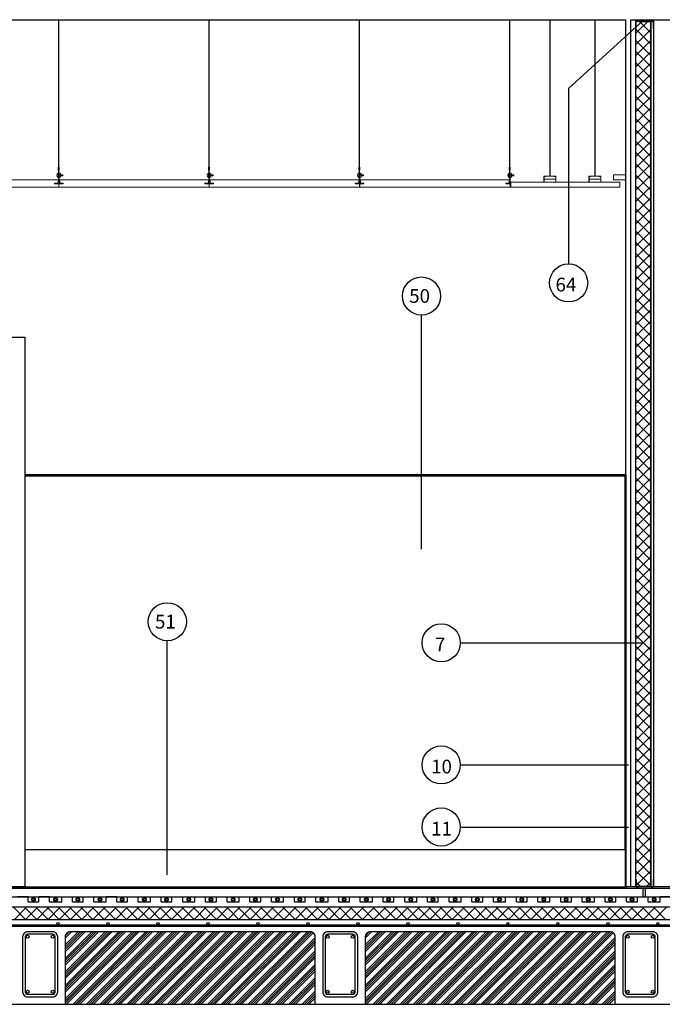
# Model space of a CAD drawing. Units: millimetres. Extents: x -26579 to -10535, y 8649 to 16131.
# Drawn here: x -24559 to -24302, y 9565 to 9959 of the extents above; entities that cross this region are included whole.
import ezdxf

# ---------------------------------------------------------------- set-up
doc = ezdxf.new("R2010")
doc.units = ezdxf.units.MM
doc.linetypes.add('CONTINUA', pattern=[0])
doc.linetypes.add('LÍNEAS_OCULTAS2', pattern=[4.7625, 3.175, -1.5875])
for name, color, linetype in [('0-MUROS', 5, 'Continuous'), ('2', 9, 'Continuous'), ('A-CAMARA', 8, 'Continuous'), ('A-PROYECCION', 9, 'LÍNEAS_OCULTAS2'), ('A-TRAMAS', 9, 'Continuous'), ('A-ZOCALO', 53, 'Continuous'), ('aislamiento', 41, 'Continuous'), ('armaduras', 240, 'Continuous'), ('B ESTANCA', 253, 'Continuous'), ('CARP-INTERIOR', 111, 'Continuous'), ('MONTANTES', 7, 'Continuous'), ('TEXTO', 7, 'Continuous'), ('TRAMAS', 8, 'Continuous')]:
    doc.layers.add(name, color=color, linetype=linetype)
for name, color, linetype, lineweight in [('DET_PERFILERIA', 142, 'Continuous', 0), ('DET_PLADUR', 53, 'Continuous', 0), ('DET_TECHOMODULAR', 30, 'Continuous', 0)]:
    doc.layers.add(name, color=color, linetype=linetype, lineweight=lineweight)
doc.styles.add('ROMANS', font='txt')

# ---------------------------------------------------------------- blocks, each defined once
blk = doc.blocks.new('PERFIL PLADUR')
at = {"layer": 'DET_PERFILERIA'}
blk.add_hatch(color=256, dxfattribs=at).paths.add_polyline_path([(0.046, 0), (0, 0), (0, -0.023), (0.0069, -0.023), (0.0069, -0.0224), (0.0006, -0.0224), (0.0006, -0.0006), (0.0454, -0.0006), (0.0454, -0.0224), (0.0391, -0.0224), (0.0391, -0.023), (0.046, -0.023)])
blk.add_lwpolyline([(0.046, 0), (0, 0), (0, -0.023), (0.0069, -0.023), (0.0069, -0.0224), (0.0006, -0.0224), (0.0006, -0.0006), (0.0454, -0.0006), (0.0454, -0.0224), (0.0391, -0.0224), (0.0391, -0.023), (0.046, -0.023)], close=True, dxfattribs=at)
blk = doc.blocks.new('R70')
blk.add_lwpolyline([(649, 1338.2), (649, 1309.5, -0.414214), (647.7, 1308.2), (640.8, 1308.2, -0.198912), (639.9, 1308.6), (638.5, 1310, 0.198912), (637.9, 1310.2), (590, 1310.2, 0.198912), (589.4, 1310), (588.1, 1308.6, -0.198912), (587.1, 1308.2), (580.3, 1308.2, -0.414214), (579, 1309.5), (579, 1338.2), (579.5, 1338.2), (579.5, 1309.5, 0.414214), (580.3, 1308.7), (587.1, 1308.7, 0.198912), (587.7, 1308.9), (589.1, 1310.3, -0.198912), (590, 1310.7), (637.9, 1310.7, -0.198912), (638.9, 1310.3), (640.2, 1308.9, 0.198912), (640.8, 1308.7), (647.7, 1308.7, 0.414214), (648.5, 1309.5), (648.5, 1338.2)], format="xyb", close=True)

msp = doc.modelspace()

# ---------------------------------------------------------------- hatches: boundary and pattern name
at = {"layer": 'A-TRAMAS', "linetype": 'CONTINUA', "ltscale": 10}
h = msp.add_hatch(dxfattribs=at)
h.set_pattern_fill('ANSI34', color=256, scale=0.2, style=0)
h.set_pattern_definition([(45, (1199.9973, -2e-08), (-2.69407684, 2.69407684), []), (45, (1200.8953, -2e-08), (-2.69407684, 2.69407684), []), (45, (1201.7934, -2e-08), (-2.69407684, 2.69407684), []), (45, (1202.6914, -2e-08), (-2.69407684, 2.69407684), [])])
h.paths.add_polyline_path([(-24441.13, 9592.25, 0.414214), (-24443.13, 9594.25), (-24539.13, 9594.25, 0.414214), (-24541.13, 9592.25), (-24541.13, 9565.25), (-24441.13, 9565.25)])
h = msp.add_hatch(dxfattribs=at)
h.set_pattern_fill('ANSI34', color=256, scale=0.2, style=0)
h.set_pattern_definition([(45, (1319.9973, -6e-09), (-2.69407684, 2.69407684), []), (45, (1320.8953, -6e-09), (-2.69407684, 2.69407684), []), (45, (1321.7934, -6e-09), (-2.69407684, 2.69407684), []), (45, (1322.6914, -6e-09), (-2.69407684, 2.69407684), [])])
h.paths.add_polyline_path([(-24321.13, 9592.25, 0.414214), (-24323.13, 9594.25), (-24419.13, 9594.25, 0.414214), (-24421.13, 9592.25), (-24421.13, 9565.25), (-24321.13, 9565.25)])
at = {"layer": 'aislamiento'}
h = msp.add_hatch(dxfattribs=at)
h.set_pattern_fill('ANSI37', color=256, style=0)
h.set_pattern_definition([(45, (-63.138, -13180.7), (-2.24506403, 2.24506403), []), (135, (-63.138, -13180.7), (-2.24506403, -2.24506403), [])])
h.paths.add_polyline_path([(-24306.87, 9612.25), (-24312.87, 9612.25), (-24312.87, 9959.25), (-24306.87, 9959.25)])
at = {"layer": 'B ESTANCA'}
for points in [[(-24312.86, 9958.77), (-24312.86, 9959.27), (-24305.87, 9959.27), (-24305.87, 9958.77)], [(-24312.87, 9612.25), (-24312.87, 9611.75), (-24305.88, 9611.75), (-24305.88, 9612.25)]]:
    msp.add_hatch(color=256, dxfattribs=at).paths.add_polyline_path(points)
at = {"layer": 'MONTANTES'}
h = msp.add_hatch(color=256, dxfattribs=at)
edge = h.paths.add_edge_path()
edge.add_line((-24305.87, 9955.78), (-24305.87, 9958.64))
edge.add_arc((-24306, 9958.64), 0.13, 0, 90)
edge.add_line((-24306, 9958.77), (-24306.69, 9958.77))
edge.add_arc((-24306.69, 9958.64), 0.13, 90, 135)
edge.add_line((-24306.78, 9958.74), (-24306.92, 9958.6))
edge.add_arc((-24306.98, 9958.65), 0.0799, 270, 315, ccw=False)
edge.add_line((-24306.98, 9958.57), (-24311.76, 9958.57))
edge.add_arc((-24311.76, 9958.65), 0.0799, 225, 270, ccw=False)
edge.add_line((-24311.82, 9958.6), (-24311.96, 9958.74))
edge.add_arc((-24312.05, 9958.64), 0.13, 45, 90)
edge.add_line((-24312.05, 9958.77), (-24312.73, 9958.77))
edge.add_arc((-24312.73, 9958.64), 0.13, 90, 180)
edge.add_line((-24312.86, 9958.64), (-24312.86, 9955.78))
edge.add_line((-24312.86, 9955.78), (-24312.81, 9955.78))
edge.add_line((-24312.81, 9955.78), (-24312.81, 9958.64))
edge.add_arc((-24312.73, 9958.64), 0.0799, 90, 180, ccw=False)
edge.add_line((-24312.73, 9958.72), (-24312.05, 9958.72))
edge.add_arc((-24312.05, 9958.64), 0.0799, 45, 90, ccw=False)
edge.add_line((-24311.99, 9958.7), (-24311.85, 9958.56))
edge.add_arc((-24311.76, 9958.65), 0.13, 225, 270)
edge.add_line((-24311.76, 9958.52), (-24306.98, 9958.52))
edge.add_arc((-24306.98, 9958.65), 0.13, 270, 315)
edge.add_line((-24306.88, 9958.56), (-24306.75, 9958.7))
edge.add_arc((-24306.69, 9958.64), 0.0799, 90, 135, ccw=False)
edge.add_line((-24306.69, 9958.72), (-24306, 9958.72))
edge.add_arc((-24306, 9958.64), 0.0799, 0, 90, ccw=False)
edge.add_line((-24305.92, 9958.64), (-24305.92, 9955.78))
edge.add_line((-24305.92, 9955.78), (-24305.87, 9955.78))
h = msp.add_hatch(color=256, dxfattribs=at)
edge = h.paths.add_edge_path()
edge.add_line((-24305.88, 9615.25), (-24305.88, 9612.38))
edge.add_arc((-24306.01, 9612.38), 0.13, 270, 360, ccw=False)
edge.add_line((-24306.01, 9612.25), (-24306.69, 9612.25))
edge.add_arc((-24306.69, 9612.38), 0.13, 225, 270, ccw=False)
edge.add_line((-24306.79, 9612.29), (-24306.92, 9612.43))
edge.add_arc((-24306.98, 9612.37), 0.0799, 45, 90)
edge.add_line((-24306.98, 9612.45), (-24311.77, 9612.45))
edge.add_arc((-24311.77, 9612.37), 0.0799, 90, 135)
edge.add_line((-24311.82, 9612.43), (-24311.96, 9612.29))
edge.add_arc((-24312.05, 9612.38), 0.13, 270, 315, ccw=False)
edge.add_line((-24312.05, 9612.25), (-24312.74, 9612.25))
edge.add_arc((-24312.74, 9612.38), 0.13, 180, 270, ccw=False)
edge.add_line((-24312.87, 9612.38), (-24312.87, 9615.25))
edge.add_line((-24312.87, 9615.25), (-24312.82, 9615.25))
edge.add_line((-24312.82, 9615.25), (-24312.82, 9612.38))
edge.add_arc((-24312.74, 9612.38), 0.0799, 180, 270)
edge.add_line((-24312.74, 9612.3), (-24312.05, 9612.3))
edge.add_arc((-24312.05, 9612.38), 0.0799, 270, 315)
edge.add_line((-24312, 9612.32), (-24311.86, 9612.46))
edge.add_arc((-24311.77, 9612.37), 0.13, 90, 135, ccw=False)
edge.add_line((-24311.77, 9612.5), (-24306.98, 9612.5))
edge.add_arc((-24306.98, 9612.37), 0.13, 45, 90, ccw=False)
edge.add_line((-24306.89, 9612.46), (-24306.75, 9612.32))
edge.add_arc((-24306.69, 9612.38), 0.0799, 225, 270)
edge.add_line((-24306.69, 9612.3), (-24306.01, 9612.3))
edge.add_arc((-24306.01, 9612.38), 0.0799, 270, 360)
edge.add_line((-24305.93, 9612.38), (-24305.93, 9615.25))
edge.add_line((-24305.93, 9615.25), (-24305.88, 9615.25))

# ---------------------------------------------------------------- linework, layer by layer
msp.add_line((-25708.4, 9565.25), (-23426.19, 9565.25))
for points in [[(-24556.13, 9568.25), (-24546.13, 9568.25, 0.414214), (-24544.13, 9570.25), (-24544.13, 9592.25, 0.414214), (-24546.13, 9594.25), (-24556.13, 9594.25, 0.414214), (-24558.13, 9592.25), (-24558.13, 9570.25, 0.414214)], [(-24556.13, 9569.25), (-24546.13, 9569.25, 0.414214), (-24545.13, 9570.25), (-24545.13, 9592.25, 0.414214), (-24546.13, 9593.25), (-24556.13, 9593.25, 0.414214), (-24557.13, 9592.25), (-24557.13, 9570.25, 0.414214)], [(-24436.13, 9568.25), (-24426.13, 9568.25, 0.414214), (-24424.13, 9570.25), (-24424.13, 9592.25, 0.414214), (-24426.13, 9594.25), (-24436.13, 9594.25, 0.414214), (-24438.13, 9592.25), (-24438.13, 9570.25, 0.414214)], [(-24436.13, 9569.25), (-24426.13, 9569.25, 0.414214), (-24425.13, 9570.25), (-24425.13, 9592.25, 0.414214), (-24426.13, 9593.25), (-24436.13, 9593.25, 0.414214), (-24437.13, 9592.25), (-24437.13, 9570.25, 0.414214)], [(-24316.13, 9568.25), (-24306.13, 9568.25, 0.414214), (-24304.13, 9570.25), (-24304.13, 9592.25, 0.414214), (-24306.13, 9594.25), (-24316.13, 9594.25, 0.414214), (-24318.13, 9592.25), (-24318.13, 9570.25, 0.414214)], [(-24316.13, 9569.25), (-24306.13, 9569.25, 0.414214), (-24305.13, 9570.25), (-24305.13, 9592.25, 0.414214), (-24306.13, 9593.25), (-24316.13, 9593.25, 0.414214), (-24317.13, 9592.25), (-24317.13, 9570.25, 0.414214)]]:
    msp.add_lwpolyline(points, format="xyb", close=True)
for centre in [(-24556.13, 9592.25), (-24546.13, 9592.25), (-24436.13, 9592.25), (-24426.13, 9592.25), (-24316.13, 9592.25), (-24306.13, 9592.25), (-24556.13, 9570.25), (-24546.13, 9570.25), (-24436.13, 9570.25), (-24426.13, 9570.25), (-24316.13, 9570.25), (-24306.13, 9570.25)]:
    msp.add_circle(centre, 0.6)
at = {"layer": '0-MUROS'}
for p, q in [((-24710.25, 9959.25), (-24316.87, 9959.25)), ((-24316.87, 9611.75), (-24316.87, 9959.25)), ((-24710.25, 9612.25), (-24316.87, 9612.25)), ((-24710.25, 9611.75), (-24316.87, 9611.75)), ((-24725.25, 9599.25), (-24296.87, 9599.25))]:
    msp.add_line(p, q, dxfattribs=at)
at = {"layer": '2'}
for p, q in [((-24314.87, 9612.25), (-24314.87, 9959.25)), ((-24314.87, 9959.25), (-24298.87, 9959.25)), ((-24312.87, 9612.25), (-24312.87, 9959.25)), ((-24306.87, 9612.25), (-24306.87, 9959.25)), ((-24363.02, 9894.23, 0), (-24363.02, 9892.23, 0)), ((-24557.24, 9627.25), (-24317.07, 9627.25)), ((-24760.41, 9608.26), (-23426.19, 9608.26)), ((-24555.98, 9606.26), (-24555.98, 9608.26)), ((-24551.68, 9606.26), (-24551.68, 9608.26)), ((-24547.38, 9606.26), (-24547.38, 9608.26)), ((-24542.53, 9606.26), (-24542.53, 9608.26)), ((-24538.23, 9606.26), (-24538.23, 9608.26)), ((-24533.93, 9606.26), (-24533.93, 9608.26)), ((-24529.63, 9606.26), (-24529.63, 9608.26)), ((-24524.77, 9606.26), (-24524.77, 9608.26)), ((-24520.47, 9606.26), (-24520.47, 9608.26)), ((-24516.18, 9606.26), (-24516.18, 9608.26)), ((-24511.88, 9606.26), (-24511.88, 9608.26)), ((-24507.02, 9606.26), (-24507.02, 9608.26)), ((-24502.72, 9606.26), (-24502.72, 9608.26)), ((-24498.42, 9606.26), (-24498.42, 9608.26)), ((-24494.12, 9606.26), (-24494.12, 9608.26)), ((-24489.27, 9606.26), (-24489.27, 9608.26)), ((-24484.97, 9606.26), (-24484.97, 9608.26)), ((-24480.67, 9606.26), (-24480.67, 9608.26)), ((-24476.37, 9606.26), (-24476.37, 9608.26)), ((-24471.52, 9606.26), (-24471.52, 9608.26)), ((-24467.22, 9606.26), (-24467.22, 9608.26)), ((-24462.92, 9606.26), (-24462.92, 9608.26)), ((-24458.62, 9606.26), (-24458.62, 9608.26)), ((-24453.76, 9606.26), (-24453.76, 9608.26)), ((-24449.47, 9606.26), (-24449.47, 9608.26)), ((-24445.17, 9606.26), (-24445.17, 9608.26)), ((-24440.87, 9606.26), (-24440.87, 9608.26)), ((-24436.01, 9606.26), (-24436.01, 9608.26)), ((-24431.71, 9606.26), (-24431.71, 9608.26)), ((-24427.41, 9606.26), (-24427.41, 9608.26)), ((-24423.11, 9606.26), (-24423.11, 9608.26)), ((-24418.26, 9606.26), (-24418.26, 9608.26)), ((-24413.96, 9606.26), (-24413.96, 9608.26)), ((-24409.66, 9606.26), (-24409.66, 9608.26)), ((-24405.36, 9606.26), (-24405.36, 9608.26)), ((-24400.51, 9606.26), (-24400.51, 9608.26)), ((-24396.21, 9606.26), (-24396.21, 9608.26)), ((-24391.91, 9606.26), (-24391.91, 9608.26)), ((-24387.61, 9606.26), (-24387.61, 9608.26)), ((-24382.76, 9606.26), (-24382.76, 9608.26)), ((-24378.46, 9606.26), (-24378.46, 9608.26)), ((-24374.16, 9606.26), (-24374.16, 9608.26)), ((-24369.86, 9606.26), (-24369.86, 9608.26)), ((-24365, 9606.26), (-24365, 9608.26)), ((-24360.7, 9606.26), (-24360.7, 9608.26)), ((-24356.4, 9606.26), (-24356.4, 9608.26)), ((-24352.1, 9606.26), (-24352.1, 9608.26)), ((-24347.25, 9606.26), (-24347.25, 9608.26)), ((-24342.95, 9606.26), (-24342.95, 9608.26)), ((-24338.65, 9606.26), (-24338.65, 9608.26)), ((-24334.35, 9606.26), (-24334.35, 9608.26)), ((-24329.5, 9606.26), (-24329.5, 9608.26)), ((-24325.2, 9606.26), (-24325.2, 9608.26)), ((-24320.9, 9606.26), (-24320.9, 9608.26)), ((-24316.6, 9606.26), (-24316.6, 9608.26)), ((-24312.3, 9606.26), (-24312.3, 9608.26)), ((-24308, 9606.26), (-24308, 9608.26)), ((-24303.15, 9606.26), (-24303.15, 9608.26))]:
    msp.add_line(p, q, dxfattribs=at)
at = {"layer": '2', "linetype": 'CONTINUA', "ltscale": 10}
for p, q in [((-24305.92, 9955.78), (-24305.92, 9615.25)), ((-24310.15, 9611.72), (-24310.15, 9608.22)), ((-24309.15, 9611.72), (-24309.15, 9608.22))]:
    msp.add_line(p, q, dxfattribs=at)
at = {"layer": '2', "linetype": 'CONTINUA'}
for p, q in [((-24557.24, 9776.72), (-24317.17, 9776.72)), ((-24555.98, 9608.26), (-24560.28, 9608.26)), ((-24547.38, 9608.26), (-24551.68, 9608.26)), ((-24542.53, 9608.26), (-24538.23, 9608.26)), ((-24533.93, 9608.26), (-24529.63, 9608.26)), ((-24520.47, 9608.26), (-24524.77, 9608.26)), ((-24516.18, 9608.26), (-24511.88, 9608.26)), ((-24498.42, 9608.26), (-24494.12, 9608.26)), ((-24480.67, 9608.26), (-24476.37, 9608.26)), ((-24462.92, 9608.26), (-24458.62, 9608.26)), ((-24445.17, 9608.26), (-24440.87, 9608.26)), ((-24427.41, 9608.26), (-24423.11, 9608.26)), ((-24409.66, 9608.26), (-24405.36, 9608.26)), ((-24391.91, 9608.26), (-24387.61, 9608.26)), ((-24374.16, 9608.26), (-24369.86, 9608.26)), ((-24356.4, 9608.26), (-24352.1, 9608.26)), ((-24338.65, 9608.26), (-24334.35, 9608.26)), ((-24320.9, 9608.26), (-24316.6, 9608.26)), ((-24312.3, 9608.26), (-24308, 9608.26)), ((-24298.85, 9608.26), (-24303.15, 9608.26)), ((-24729.44, 9604.26), (-23426.19, 9604.26)), ((-24555.98, 9606.26), (-24551.68, 9606.26)), ((-24547.38, 9606.26), (-24542.53, 9606.26)), ((-24538.23, 9606.26), (-24533.93, 9606.26)), ((-24529.63, 9606.26), (-24524.77, 9606.26)), ((-24520.47, 9606.26), (-24516.18, 9606.26)), ((-24511.88, 9606.26), (-24507.02, 9606.26)), ((-24502.72, 9606.26), (-24498.42, 9606.26)), ((-24494.12, 9606.26), (-24489.27, 9606.26)), ((-24484.97, 9606.26), (-24480.67, 9606.26)), ((-24476.37, 9606.26), (-24471.52, 9606.26)), ((-24467.22, 9606.26), (-24462.92, 9606.26)), ((-24458.62, 9606.26), (-24453.76, 9606.26)), ((-24449.47, 9606.26), (-24445.17, 9606.26)), ((-24440.87, 9606.26), (-24436.01, 9606.26)), ((-24431.71, 9606.26), (-24427.41, 9606.26)), ((-24423.11, 9606.26), (-24418.26, 9606.26)), ((-24413.96, 9606.26), (-24409.66, 9606.26)), ((-24405.36, 9606.26), (-24400.51, 9606.26)), ((-24396.21, 9606.26), (-24391.91, 9606.26)), ((-24387.61, 9606.26), (-24382.76, 9606.26)), ((-24378.46, 9606.26), (-24374.16, 9606.26)), ((-24369.86, 9606.26), (-24365, 9606.26)), ((-24360.7, 9606.26), (-24356.4, 9606.26)), ((-24352.1, 9606.26), (-24347.25, 9606.26)), ((-24342.95, 9606.26), (-24338.65, 9606.26)), ((-24334.35, 9606.26), (-24329.5, 9606.26)), ((-24325.2, 9606.26), (-24320.9, 9606.26)), ((-24316.6, 9606.26), (-24312.3, 9606.26)), ((-24308, 9606.26), (-24303.15, 9606.26))]:
    msp.add_line(p, q, dxfattribs=at)
at = {"layer": '2'}
for points in [[(-24317.07, 9627.25), (-24316.87, 9627.25), (-24316.87, 9612.25), (-24317.07, 9612.25)], [(-24316.87, 9611.75), (-24296.87, 9611.75), (-24296.87, 9612.25), (-24316.87, 9612.25)]]:
    msp.add_lwpolyline(points, close=True, dxfattribs=at)
at = {"layer": 'A-CAMARA', "color": 254}
for points in [[(-24541.13, 9565.25), (-24441.13, 9565.25), (-24441.13, 9592.25, 0.414214), (-24443.13, 9594.25), (-24539.13, 9594.25, 0.414214), (-24541.13, 9592.25)], [(-24421.13, 9565.25), (-24321.13, 9565.25), (-24321.13, 9592.25, 0.414214), (-24323.13, 9594.25), (-24419.13, 9594.25, 0.414214), (-24421.13, 9592.25)]]:
    msp.add_lwpolyline(points, format="xyb", close=True, dxfattribs=at)
at = {"layer": 'A-PROYECCION', "linetype": 'CONTINUA'}
for points in [[(-24317.17, 9777.25), (-24316.87, 9777.25), (-24316.87, 9776.72), (-24317.17, 9776.72)], [(-24317.17, 9777.25), (-24316.87, 9777.25), (-24316.87, 9627.25), (-24317.17, 9627.25)]]:
    msp.add_lwpolyline(points, close=True, dxfattribs=at)
at = {"layer": 'A-ZOCALO'}
msp.add_line((-24557.24, 9777.25), (-24316.87, 9777.25), dxfattribs=at)
at = {"layer": 'aislamiento'}
for p, q in [((-24556.96, 9599.25), (-24561.96, 9604.25)), ((-24561.45, 9599.25), (-24556.45, 9604.25)), ((-24552.47, 9599.25), (-24557.47, 9604.25)), ((-24556.96, 9599.25), (-24551.96, 9604.25)), ((-24547.98, 9599.25), (-24552.98, 9604.25)), ((-24552.47, 9599.25), (-24547.47, 9604.25)), ((-24543.49, 9599.25), (-24548.49, 9604.25)), ((-24547.98, 9599.25), (-24542.98, 9604.25)), ((-24539, 9599.25), (-24544, 9604.25)), ((-24543.49, 9599.25), (-24538.49, 9604.25)), ((-24534.51, 9599.25), (-24539.51, 9604.25)), ((-24539, 9599.25), (-24534, 9604.25)), ((-24530.02, 9599.25), (-24535.02, 9604.25)), ((-24534.51, 9599.25), (-24529.51, 9604.25)), ((-24525.53, 9599.25), (-24530.53, 9604.25)), ((-24530.02, 9599.25), (-24525.02, 9604.25)), ((-24521.04, 9599.25), (-24526.04, 9604.25)), ((-24525.53, 9599.25), (-24520.53, 9604.25)), ((-24516.55, 9599.25), (-24521.55, 9604.25)), ((-24521.04, 9599.25), (-24516.04, 9604.25)), ((-24512.06, 9599.25), (-24517.06, 9604.25)), ((-24516.55, 9599.25), (-24511.55, 9604.25)), ((-24507.57, 9599.25), (-24512.57, 9604.25)), ((-24512.06, 9599.25), (-24507.06, 9604.25)), ((-24503.08, 9599.25), (-24508.08, 9604.25)), ((-24507.57, 9599.25), (-24502.57, 9604.25)), ((-24498.59, 9599.25), (-24503.59, 9604.25)), ((-24503.08, 9599.25), (-24498.08, 9604.25)), ((-24494.1, 9599.25), (-24499.1, 9604.25)), ((-24498.59, 9599.25), (-24493.59, 9604.25)), ((-24489.61, 9599.25), (-24494.61, 9604.25)), ((-24494.1, 9599.25), (-24489.1, 9604.25)), ((-24485.12, 9599.25), (-24490.12, 9604.25)), ((-24489.61, 9599.25), (-24484.61, 9604.25)), ((-24480.63, 9599.25), (-24485.63, 9604.25)), ((-24485.12, 9599.25), (-24480.12, 9604.25)), ((-24476.14, 9599.25), (-24481.14, 9604.25)), ((-24480.63, 9599.25), (-24475.63, 9604.25)), ((-24471.65, 9599.25), (-24476.65, 9604.25)), ((-24476.14, 9599.25), (-24471.14, 9604.25)), ((-24467.16, 9599.25), (-24472.16, 9604.25)), ((-24471.65, 9599.25), (-24466.65, 9604.25)), ((-24462.67, 9599.25), (-24467.67, 9604.25)), ((-24467.16, 9599.25), (-24462.16, 9604.25)), ((-24458.18, 9599.25), (-24463.18, 9604.25)), ((-24462.67, 9599.25), (-24457.67, 9604.25)), ((-24453.69, 9599.25), (-24458.69, 9604.25)), ((-24458.18, 9599.25), (-24453.18, 9604.25)), ((-24449.2, 9599.25), (-24454.2, 9604.25)), ((-24453.69, 9599.25), (-24448.69, 9604.25)), ((-24444.71, 9599.25), (-24449.71, 9604.25)), ((-24449.2, 9599.25), (-24444.2, 9604.25)), ((-24440.22, 9599.25), (-24445.22, 9604.25)), ((-24444.71, 9599.25), (-24439.71, 9604.25)), ((-24435.73, 9599.25), (-24440.73, 9604.25)), ((-24440.22, 9599.25), (-24435.22, 9604.25)), ((-24431.24, 9599.25), (-24436.24, 9604.25)), ((-24435.73, 9599.25), (-24430.73, 9604.25)), ((-24426.75, 9599.25), (-24431.75, 9604.25)), ((-24431.24, 9599.25), (-24426.24, 9604.25)), ((-24422.26, 9599.25), (-24427.26, 9604.25)), ((-24426.75, 9599.25), (-24421.75, 9604.25)), ((-24417.77, 9599.25), (-24422.77, 9604.25)), ((-24422.26, 9599.25), (-24417.26, 9604.25)), ((-24413.28, 9599.25), (-24418.28, 9604.25)), ((-24417.77, 9599.25), (-24412.77, 9604.25)), ((-24408.79, 9599.25), (-24413.79, 9604.25)), ((-24413.28, 9599.25), (-24408.28, 9604.25)), ((-24404.3, 9599.25), (-24409.3, 9604.25)), ((-24408.79, 9599.25), (-24403.79, 9604.25)), ((-24399.81, 9599.25), (-24404.81, 9604.25)), ((-24404.3, 9599.25), (-24399.3, 9604.25)), ((-24395.32, 9599.25), (-24400.32, 9604.25)), ((-24399.81, 9599.25), (-24394.81, 9604.25)), ((-24390.83, 9599.25), (-24395.83, 9604.25)), ((-24395.32, 9599.25), (-24390.32, 9604.25)), ((-24386.34, 9599.25), (-24391.34, 9604.25)), ((-24390.83, 9599.25), (-24385.83, 9604.25)), ((-24381.85, 9599.25), (-24386.85, 9604.25)), ((-24386.34, 9599.25), (-24381.34, 9604.25)), ((-24377.36, 9599.25), (-24382.36, 9604.25)), ((-24381.85, 9599.25), (-24376.85, 9604.25)), ((-24372.87, 9599.25), (-24377.87, 9604.25)), ((-24377.36, 9599.25), (-24372.36, 9604.25)), ((-24368.38, 9599.25), (-24373.38, 9604.25)), ((-24372.87, 9599.25), (-24367.87, 9604.25)), ((-24363.89, 9599.25), (-24368.89, 9604.25)), ((-24368.38, 9599.25), (-24363.38, 9604.25)), ((-24359.4, 9599.25), (-24364.4, 9604.25)), ((-24363.89, 9599.25), (-24358.89, 9604.25)), ((-24354.91, 9599.25), (-24359.91, 9604.25)), ((-24359.4, 9599.25), (-24354.4, 9604.25)), ((-24350.42, 9599.25), (-24355.42, 9604.25)), ((-24354.91, 9599.25), (-24349.91, 9604.25)), ((-24345.93, 9599.25), (-24350.93, 9604.25)), ((-24350.42, 9599.25), (-24345.42, 9604.25)), ((-24341.44, 9599.25), (-24346.44, 9604.25)), ((-24345.93, 9599.25), (-24340.93, 9604.25)), ((-24336.95, 9599.25), (-24341.95, 9604.25)), ((-24341.44, 9599.25), (-24336.44, 9604.25)), ((-24332.46, 9599.25), (-24337.46, 9604.25)), ((-24336.95, 9599.25), (-24331.95, 9604.25)), ((-24327.97, 9599.25), (-24332.97, 9604.25)), ((-24332.46, 9599.25), (-24327.46, 9604.25)), ((-24323.48, 9599.25), (-24328.48, 9604.25)), ((-24327.97, 9599.25), (-24322.97, 9604.25)), ((-24318.99, 9599.25), (-24323.99, 9604.25)), ((-24323.48, 9599.25), (-24318.48, 9604.25)), ((-24314.5, 9599.25), (-24319.5, 9604.25)), ((-24318.99, 9599.25), (-24313.99, 9604.25)), ((-24310.01, 9599.25), (-24315, 9604.25)), ((-24314.5, 9599.25), (-24309.5, 9604.25)), ((-24305.52, 9599.25), (-24310.51, 9604.25)), ((-24310.01, 9599.25), (-24305.01, 9604.25)), ((-24301.03, 9599.25), (-24306.02, 9604.25)), ((-24305.52, 9599.25), (-24300.52, 9604.25)), ((-24319.91, 9599.25), (-24319.91, 9599.25))]:
    msp.add_line(p, q, dxfattribs=at)
msp.add_lwpolyline([(-24306.87, 9612.25), (-24312.87, 9612.25), (-24312.87, 9959.25), (-24306.87, 9959.25)], close=True, dxfattribs=at)
at = {"layer": 'armaduras', "linetype": 'Continuous'}
for p, q in [((-25855.73, 9597.09), (-23426.19, 9597.09)), ((-25855.73, 9596.49), (-23426.19, 9596.49))]:
    msp.add_line(p, q, dxfattribs=at)
for centre in [(-24544.02, 9597.54), (-24544.02, 9597.54), (-24544.02, 9597.54), (-24544.02, 9597.54), (-24524.02, 9597.54), (-24524.02, 9597.54), (-24524.02, 9597.54), (-24524.02, 9597.54), (-24504.02, 9597.54), (-24504.02, 9597.54), (-24504.02, 9597.54), (-24504.02, 9597.54), (-24484.05, 9597.54), (-24484.05, 9597.54), (-24484.04, 9597.54), (-24484.04, 9597.54), (-24464.05, 9597.54), (-24464.05, 9597.54), (-24464.05, 9597.54), (-24464.05, 9597.54), (-24444.05, 9597.54), (-24444.05, 9597.54), (-24444.05, 9597.54), (-24444.05, 9597.54), (-24424.07, 9597.54), (-24424.07, 9597.54), (-24424.07, 9597.54), (-24424.07, 9597.54), (-24404.07, 9597.54), (-24404.07, 9597.54), (-24404.07, 9597.54), (-24404.07, 9597.54), (-24384.07, 9597.54), (-24384.07, 9597.54), (-24384.07, 9597.54), (-24384.07, 9597.54), (-24364.1, 9597.54), (-24364.1, 9597.54), (-24364.1, 9597.54), (-24364.1, 9597.54), (-24344.1, 9597.54), (-24344.1, 9597.54), (-24344.1, 9597.54), (-24344.1, 9597.54), (-24324.1, 9597.54), (-24324.1, 9597.54), (-24324.1, 9597.54), (-24324.1, 9597.54), (-24304.13, 9597.54), (-24304.13, 9597.54), (-24304.13, 9597.54), (-24304.13, 9597.54)]:
    msp.add_circle(centre, 0.45, dxfattribs=at)
at = {"layer": 'CARP-INTERIOR'}
msp.add_line((-24557.24, 9832.25), (-24557.24, 9612.25), dxfattribs=at)
msp.add_lwpolyline([(-24557.24, 9612.25), (-24672.24, 9612.25), (-24672.24, 9832.25), (-24557.24, 9832.25)], dxfattribs=at)
at = {"layer": 'DET_PERFILERIA'}
for p, q in [((-24347.34, 9896.64, 0), (-24347.34, 9959.25, 0)), ((-24347.14, 9896.64, 0), (-24347.14, 9959.25, 0)), ((-24329.34, 9896.64, 0), (-24329.34, 9959.25, 0)), ((-24329.14, 9896.64, 0), (-24329.14, 9959.25, 0)), ((-24344.95, 9895.43, 0), (-24349.64, 9895.43, 0)), ((-24344.88, 9896.64, 0), (-24349.6, 9896.64, 0)), ((-24326.95, 9895.43, 0), (-24331.64, 9895.43, 0)), ((-24326.88, 9896.64, 0), (-24331.6, 9896.64, 0))]:
    msp.add_line(p, q, dxfattribs=at)
at = {"layer": 'DET_PLADUR', "linetype": 'CONTINUA', "elevation": 0}
msp.add_lwpolyline([(-24363.02, 9892.23), (-24319.33, 9892.23), (-24319.33, 9894.23), (-24363.02, 9894.23)], dxfattribs=at)
msp.add_lwpolyline([(-24321.82, 9895.23), (-24321.82, 9897.23), (-24316.87, 9897.23), (-24316.87, 9895.23)], close=True, dxfattribs=at)
at = {"layer": 'DET_TECHOMODULAR'}
for p, q in [((-24543.82, 9900.28, 0), (-24543.82, 9959.25, 0)), ((-24543.72, 9900.28, 0), (-24543.72, 9959.25, 0)), ((-24483.69, 9900.28, 0), (-24483.69, 9959.25, 0)), ((-24483.59, 9900.28, 0), (-24483.59, 9959.25, 0)), ((-24423.57, 9900.28, 0), (-24423.57, 9959.25)), ((-24423.47, 9900.28, 0), (-24423.47, 9959.25)), ((-24363.45, 9900.28, 0), (-24363.45, 9959.25, 0)), ((-24363.35, 9900.28, 0), (-24363.35, 9959.25, 0)), ((-24543.86, 9899.09, 0), (-24543.86, 9895.63, 0)), ((-24543.72, 9900.28, 0), (-24543.82, 9900.28, 0)), ((-24543.68, 9895.61, 0), (-24543.68, 9899.09, 0)), ((-24543.68, 9898.09, 0), (-24543.68, 9893.94, 0)), ((-24543.53, 9898.09, 0), (-24543.68, 9898.09, 0)), ((-24543.53, 9893.94, 0), (-24543.53, 9898.09, 0)), ((-24483.73, 9899.09, 0), (-24483.73, 9895.63, 0)), ((-24483.59, 9900.28, 0), (-24483.69, 9900.28, 0)), ((-24483.56, 9895.61, 0), (-24483.56, 9899.09, 0)), ((-24483.56, 9898.09, 0), (-24483.56, 9893.94, 0)), ((-24483.41, 9898.09, 0), (-24483.56, 9898.09, 0)), ((-24483.41, 9893.94, 0), (-24483.41, 9898.09, 0)), ((-24423.61, 9899.09, 0), (-24423.61, 9895.63, 0)), ((-24423.47, 9900.28, 0), (-24423.57, 9900.28, 0)), ((-24423.43, 9895.61, 0), (-24423.43, 9899.09, 0)), ((-24423.43, 9898.09, 0), (-24423.43, 9893.94, 0)), ((-24423.28, 9898.09, 0), (-24423.43, 9898.09, 0)), ((-24423.28, 9893.94, 0), (-24423.28, 9898.09, 0)), ((-24363.48, 9899.09, 0), (-24363.48, 9895.63, 0)), ((-24363.35, 9900.28, 0), (-24363.45, 9900.28, 0)), ((-24363.31, 9895.61, 0), (-24363.31, 9899.09, 0)), ((-24363.31, 9898.09, 0), (-24363.31, 9893.94, 0)), ((-24363.16, 9898.09, 0), (-24363.31, 9898.09, 0)), ((-24363.16, 9893.64, 0), (-24363.16, 9898.09, 0)), ((-24603.4, 9895.22, 0), (-24543.96, 9895.22, 0)), ((-24543.96, 9897.97, 0), (-24543.96, 9896.92, 0)), ((-24543.86, 9897.97, 0), (-24543.96, 9897.97, 0)), ((-24543.96, 9896.03, 0), (-24543.96, 9897.08, 0)), ((-24543.86, 9896.03, 0), (-24543.96, 9896.03, 0)), ((-24543.96, 9893.84, 0), (-24543.96, 9895.22, 0)), ((-24543.86, 9895.63, 0), (-24543.68, 9895.63, 0)), ((-24543.53, 9897.75, 0), (-24543, 9897.75, 0)), ((-24543.53, 9897, 0), (-24543, 9897, 0)), ((-24543.53, 9896.25, 0), (-24543, 9896.25, 0)), ((-24543.28, 9893.85, 0), (-24543.28, 9895.22, 0)), ((-24543.28, 9895.22, 0), (-24483.84, 9895.22, 0)), ((-24543, 9896.25, 0), (-24543, 9897.75, 0)), ((-24543, 9897.22, 0), (-24542.04, 9897.22, 0)), ((-24542.04, 9896.77, 0), (-24543, 9896.77, 0)), ((-24542.04, 9897.22, 0), (-24542.04, 9896.77, 0)), ((-24483.84, 9893.84, 0), (-24483.84, 9895.22, 0)), ((-24483.83, 9897.97, 0), (-24483.83, 9896.92, 0)), ((-24483.73, 9897.97, 0), (-24483.83, 9897.97, 0)), ((-24483.83, 9896.03, 0), (-24483.83, 9897.08, 0)), ((-24483.73, 9896.03, 0), (-24483.83, 9896.03, 0)), ((-24483.73, 9895.63, 0), (-24483.56, 9895.63, 0)), ((-24483.41, 9897.75, 0), (-24482.88, 9897.75, 0)), ((-24483.41, 9897, 0), (-24482.88, 9897, 0)), ((-24483.41, 9896.25, 0), (-24482.88, 9896.25, 0)), ((-24483.15, 9893.85, 0), (-24483.15, 9895.22, 0)), ((-24483.15, 9895.22, 0), (-24423.71, 9895.22, 0)), ((-24482.88, 9896.25, 0), (-24482.88, 9897.75, 0)), ((-24482.88, 9897.22, 0), (-24481.91, 9897.22, 0)), ((-24481.91, 9896.77, 0), (-24482.88, 9896.77, 0)), ((-24481.91, 9897.22, 0), (-24481.91, 9896.77, 0)), ((-24423.71, 9897.97, 0), (-24423.71, 9896.92, 0)), ((-24423.61, 9897.97, 0), (-24423.71, 9897.97, 0)), ((-24423.71, 9896.03, 0), (-24423.71, 9897.08, 0)), ((-24423.61, 9896.03, 0), (-24423.71, 9896.03, 0)), ((-24423.71, 9893.84, 0), (-24423.71, 9895.22, 0)), ((-24423.61, 9895.63, 0), (-24423.43, 9895.63, 0)), ((-24423.28, 9897.75, 0), (-24422.75, 9897.75, 0)), ((-24423.28, 9897, 0), (-24422.75, 9897, 0)), ((-24423.28, 9896.25, 0), (-24422.75, 9896.25, 0)), ((-24423.03, 9893.85, 0), (-24423.03, 9895.22, 0)), ((-24423.03, 9895.22, 0), (-24363.59, 9895.22, 0)), ((-24422.75, 9896.25, 0), (-24422.75, 9897.75, 0)), ((-24422.75, 9897.22, 0), (-24421.79, 9897.22, 0)), ((-24421.79, 9896.77, 0), (-24422.75, 9896.77, 0)), ((-24421.79, 9897.22, 0), (-24421.79, 9896.77, 0)), ((-24363.74, 9896.25, 0), (-24363.74, 9897.75, 0)), ((-24363.59, 9897.97, 0), (-24363.59, 9896.92, 0)), ((-24363.48, 9897.97, 0), (-24363.59, 9897.97, 0)), ((-24363.59, 9896.03, 0), (-24363.59, 9897.08, 0)), ((-24363.48, 9896.03, 0), (-24363.59, 9896.03, 0)), ((-24363.59, 9893.84, 0), (-24363.59, 9895.22, 0)), ((-24363.48, 9895.63, 0), (-24363.31, 9895.63, 0)), ((-24363.16, 9897.75, 0), (-24362.63, 9897.75, 0)), ((-24363.16, 9897, 0), (-24362.63, 9897, 0)), ((-24363.16, 9896.25, 0), (-24362.63, 9896.25, 0)), ((-24362.63, 9896.25, 0), (-24362.63, 9897.75, 0)), ((-24362.63, 9897.22, 0), (-24361.66, 9897.22, 0)), ((-24361.66, 9896.77, 0), (-24362.63, 9896.77, 0)), ((-24361.66, 9897.22, 0), (-24361.66, 9896.77, 0)), ((-24543.73, 9892.23, 0), (-24603.73, 9892.23, 0)), ((-24545.38, 9893.84, 0), (-24545.38, 9893.53, 0)), ((-24545.38, 9893.84, 0), (-24544.09, 9893.84, 0)), ((-24545.38, 9893.53, 0), (-24543.73, 9893.53, 0)), ((-24545.26, 9893.84, 0), (-24545.26, 9893.53, 0)), ((-24545.26, 9893.84, 0), (-24543.96, 9893.84, 0)), ((-24545.26, 9893.53, 0), (-24541.96, 9893.53, 0)), ((-24545.13, 9893.79, 0), (-24543.83, 9893.79, 0)), ((-24545.13, 9893.79, 0), (-24545.13, 9893.64, 0)), ((-24545.13, 9893.64, 0), (-24543.59, 9893.64, 0)), ((-24543.73, 9893.53, 0), (-24543.73, 9892.23, 0)), ((-24542.08, 9893.64, 0), (-24543.62, 9893.64, 0)), ((-24543.61, 9893.53, 0), (-24543.61, 9892.23, 0)), ((-24483.61, 9892.23, 0), (-24543.61, 9892.23, 0)), ((-24542.08, 9893.79, 0), (-24543.38, 9893.79, 0)), ((-24541.96, 9893.85, 0), (-24543.28, 9893.85, 0)), ((-24542.08, 9893.79, 0), (-24542.08, 9893.64, 0)), ((-24541.96, 9893.53, 0), (-24541.96, 9893.85, 0)), ((-24485.26, 9893.84, 0), (-24485.26, 9893.53, 0)), ((-24485.26, 9893.84, 0), (-24483.96, 9893.84, 0)), ((-24485.26, 9893.53, 0), (-24483.61, 9893.53, 0)), ((-24485.13, 9893.84, 0), (-24485.13, 9893.53, 0)), ((-24485.13, 9893.84, 0), (-24483.84, 9893.84, 0)), ((-24485.13, 9893.53, 0), (-24481.83, 9893.53, 0)), ((-24485.01, 9893.79, 0), (-24483.71, 9893.79, 0)), ((-24485.01, 9893.79, 0), (-24485.01, 9893.64, 0)), ((-24485.01, 9893.64, 0), (-24483.47, 9893.64, 0)), ((-24483.61, 9893.53, 0), (-24483.61, 9892.23, 0)), ((-24481.96, 9893.64, 0), (-24483.5, 9893.64, 0)), ((-24483.48, 9893.53, 0), (-24483.48, 9892.23, 0)), ((-24423.48, 9892.23, 0), (-24483.48, 9892.23, 0)), ((-24481.96, 9893.79, 0), (-24483.26, 9893.79, 0)), ((-24481.83, 9893.85, 0), (-24483.15, 9893.85, 0)), ((-24481.96, 9893.79, 0), (-24481.96, 9893.64, 0)), ((-24481.83, 9893.53, 0), (-24481.83, 9893.85, 0)), ((-24425.13, 9893.84, 0), (-24425.13, 9893.53, 0)), ((-24425.13, 9893.84, 0), (-24423.84, 9893.84, 0)), ((-24425.13, 9893.53, 0), (-24423.48, 9893.53, 0)), ((-24425.01, 9893.84, 0), (-24425.01, 9893.53, 0)), ((-24425.01, 9893.84, 0), (-24423.71, 9893.84, 0)), ((-24425.01, 9893.53, 0), (-24421.71, 9893.53, 0)), ((-24424.88, 9893.79, 0), (-24423.58, 9893.79, 0)), ((-24424.88, 9893.79, 0), (-24424.88, 9893.64, 0)), ((-24424.88, 9893.64, 0), (-24423.34, 9893.64, 0)), ((-24423.48, 9893.53, 0), (-24423.48, 9892.23, 0)), ((-24421.83, 9893.64, 0), (-24423.37, 9893.64, 0)), ((-24423.36, 9893.53, 0), (-24423.36, 9892.23, 0)), ((-24363.23, 9892.23, 0), (-24423.36, 9892.23, 0)), ((-24421.83, 9893.79, 0), (-24423.13, 9893.79, 0)), ((-24421.71, 9893.85, 0), (-24423.03, 9893.85, 0)), ((-24421.83, 9893.79, 0), (-24421.83, 9893.64, 0)), ((-24421.71, 9893.53, 0), (-24421.71, 9893.85, 0)), ((-24364.88, 9893.84, 0), (-24364.88, 9893.53, 0)), ((-24364.88, 9893.84, 0), (-24363.59, 9893.84, 0)), ((-24364.88, 9893.53, 0), (-24363.23, 9893.53, 0)), ((-24364.76, 9893.79, 0), (-24363.46, 9893.79, 0)), ((-24364.76, 9893.79, 0), (-24364.76, 9893.64, 0)), ((-24364.76, 9893.64, 0), (-24363.22, 9893.64, 0)), ((-24363.16, 9893.64, 0), (-24363.25, 9893.64, 0)), ((-24363.23, 9893.53, 0), (-24363.23, 9892.23, 0))]:
    msp.add_line(p, q, dxfattribs=at)
at = {"layer": 'DET_TECHOMODULAR', "elevation": 0}
for points in [[(-24543.57, 9899.09), (-24543.97, 9899.09), (-24543.97, 9900.28), (-24543.57, 9900.28)], [(-24483.45, 9899.09), (-24483.84, 9899.09), (-24483.84, 9900.28), (-24483.45, 9900.28)], [(-24423.32, 9899.09), (-24423.72, 9899.09), (-24423.72, 9900.28), (-24423.32, 9900.28)], [(-24363.2, 9899.09), (-24363.59, 9899.09), (-24363.59, 9900.28), (-24363.2, 9900.28)]]:
    msp.add_lwpolyline(points, close=True, dxfattribs=at)
at = {"layer": 'DET_TECHOMODULAR'}
for centre, radius, start, end in [((-24543.69, 9897.07, 0), 0.809, 109.5723, 184.9268), ((-24543.69, 9896.92, 0), 0.812, 174.4603, 250.3431), ((-24483.56, 9897.07, 0), 0.809, 109.5723, 184.9268), ((-24483.56, 9896.92, 0), 0.812, 174.4603, 250.3431), ((-24423.44, 9897.07, 0), 0.809, 109.5723, 184.9268), ((-24423.44, 9896.92, 0), 0.812, 174.4603, 250.3431), ((-24363.31, 9897.07, 0), 0.809, 109.5723, 184.9268), ((-24363.31, 9896.92, 0), 0.812, 174.4603, 250.3431), ((-24543.83, 9893.94, 0), 0.15, 270, 0), ((-24543.38, 9893.94, 0), 0.15, 180, 270), ((-24483.71, 9893.94, 0), 0.15, 270, 0), ((-24483.26, 9893.94, 0), 0.15, 180, 270), ((-24423.58, 9893.94, 0), 0.15, 270, 0), ((-24423.13, 9893.94, 0), 0.15, 180, 270), ((-24363.46, 9893.94, 0), 0.15, 270, 0)]:
    msp.add_arc(centre, radius, start, end, dxfattribs=at)
at = {"layer": 'TEXTO'}
for p, q in [((-24309.78, 9959.25), (-24339.81, 9931.68)), ((-24339.81, 9931.68), (-24339.81, 9861.57)), ((-24398.63, 9747.45), (-24398.63, 9841.06)), ((-24500.28, 9617.11), (-24500.28, 9710.71)), ((-24383.14, 9709.9), (-24309.75, 9709.9)), ((-24383.14, 9661.05), (-24315.79, 9661.05)), ((-24383.14, 9636.2), (-24315.79, 9636.2))]:
    msp.add_line(p, q, dxfattribs=at)
at = {"layer": 'TEXTO', "linetype": 'Continuous'}
for centre in [(-24339.81, 9853.95), (-24398.63, 9848.68), (-24500.28, 9718.34), (-24390.76, 9709.9), (-24390.76, 9661.05), (-24390.76, 9636.2)]:
    msp.add_circle(centre, 7.63, dxfattribs=at)
at = {"layer": 'TRAMAS'}
for centre, radius in [((-24553.83, 9607.15), 0.75), ((-24553.83, 9607.15), 0.5), ((-24544.95, 9607.15), 0.75), ((-24544.95, 9607.15), 0.5), ((-24536.08, 9607.15), 0.75), ((-24536.08, 9607.15), 0.5), ((-24527.2, 9607.15), 0.75), ((-24527.2, 9607.15), 0.5), ((-24518.32, 9607.15), 0.75), ((-24518.32, 9607.15), 0.5), ((-24509.45, 9607.15), 0.75), ((-24509.45, 9607.15), 0.5), ((-24500.57, 9607.15), 0.75), ((-24500.57, 9607.15), 0.5), ((-24491.7, 9607.15), 0.75), ((-24491.7, 9607.15), 0.5), ((-24482.82, 9607.15), 0.75), ((-24482.82, 9607.15), 0.5), ((-24473.94, 9607.15), 0.75), ((-24473.94, 9607.15), 0.5), ((-24465.07, 9607.15), 0.75), ((-24465.07, 9607.15), 0.5), ((-24456.19, 9607.15), 0.75), ((-24456.19, 9607.15), 0.5), ((-24447.32, 9607.15), 0.75), ((-24447.32, 9607.15), 0.5), ((-24438.44, 9607.15), 0.75), ((-24438.44, 9607.15), 0.5), ((-24429.56, 9607.15), 0.75), ((-24429.56, 9607.15), 0.5), ((-24420.69, 9607.15), 0.75), ((-24420.69, 9607.15), 0.5), ((-24411.81, 9607.15), 0.75), ((-24411.81, 9607.15), 0.5), ((-24402.93, 9607.15), 0.75), ((-24402.93, 9607.15), 0.5), ((-24394.06, 9607.15), 0.75), ((-24394.06, 9607.15), 0.5), ((-24385.18, 9607.15), 0.75), ((-24385.18, 9607.15), 0.5), ((-24376.31, 9607.15), 0.75), ((-24376.31, 9607.15), 0.5), ((-24367.43, 9607.15), 0.75), ((-24367.43, 9607.15), 0.5), ((-24358.55, 9607.15), 0.75), ((-24358.55, 9607.15), 0.5), ((-24349.68, 9607.15), 0.75), ((-24349.68, 9607.15), 0.5), ((-24340.8, 9607.15), 0.75), ((-24340.8, 9607.15), 0.5), ((-24331.93, 9607.15), 0.75), ((-24331.93, 9607.15), 0.5), ((-24323.05, 9607.15), 0.75), ((-24323.05, 9607.15), 0.5), ((-24314.45, 9607.15), 0.75), ((-24314.45, 9607.15), 0.5), ((-24305.57, 9607.15), 0.75), ((-24305.57, 9607.15), 0.5)]:
    msp.add_circle(centre, radius, dxfattribs=at)

# ---------------------------------------------------------------- block references
at = {"layer": 'DET_PERFILERIA', "xscale": 104.8100200016187, "yscale": 104.8100200481713, "zscale": 104.8100200072644, "rotation": 180.0000291725626}
for p in [(-24344.88, 9894.23, 0), (-24344.88, 9894.23, 0), (-24326.88, 9894.23, 0), (-24326.88, 9894.23, 0)]:
    msp.add_blockref('PERFIL PLADUR', p, dxfattribs=at)
at = {"layer": 'MONTANTES', "xscale": -0.09984000000110882, "yscale": 0.09983999999894877, "zscale": 0.09984, "rotation": 180}
msp.add_blockref('R70', (-24370.67, 10089.39), dxfattribs=at)
at = {"layer": 'MONTANTES', "xscale": 0.09984000000110882, "yscale": 0.09984000000025617, "zscale": 0.09984}
msp.add_blockref('R70', (-24370.67, 9481.64), dxfattribs=at)

# ---------------------------------------------------------------- texts
at = {"layer": 'TEXTO', "linetype": 'Continuous', "style": 'ROMANS'}
for s, p in [('64', (-24345.05, 9850.52)), ('50', (-24403.56, 9845.96)), ('51', (-24505.21, 9715.62)), ('7', (-24393.26, 9706.48)), ('10', (-24394.79, 9657.63)), ('11', (-24394.79, 9632.78))]:
    msp.add_text(s, height=5.5, dxfattribs=at).set_placement(p)

doc.saveas('drawing.dxf')
